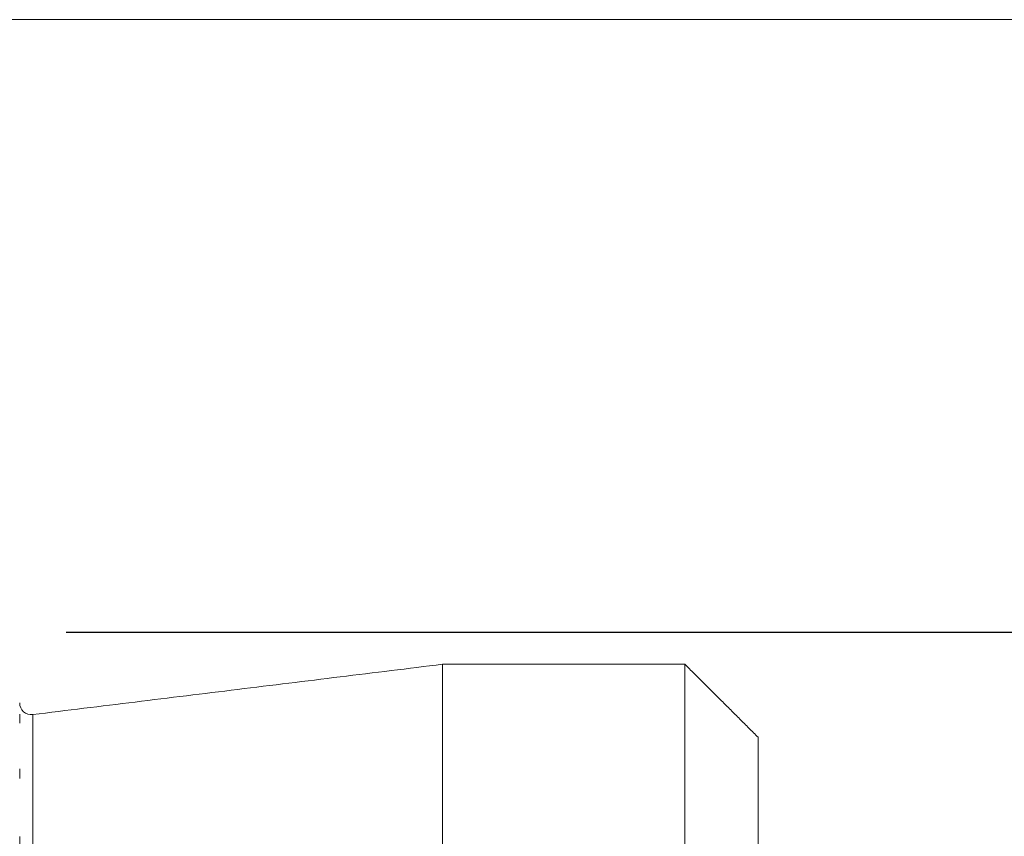
# Model space of a CAD drawing. Units: inches. Extents: x 0.3 to 10.6, y 0.2 to 8.2.
# Drawn here: x 7.3 to 8.4, y 7.3 to 8.2 of the extents above; entities that cross this region are included whole.
import ezdxf

# ---------------------------------------------------------------- set-up
doc = ezdxf.new("R2010")
doc.units = ezdxf.units.IN
doc.header["$MEASUREMENT"] = 0
doc.layers.add('LOGO__2', color=250, linetype='Continuous')
doc.styles.add('SLDTEXTSTYLE1', font='TXT', dxfattribs={"width": 0.75})
doc.dimstyles.new('SLDDIMSTYLE0', dxfattribs={"dimtxt": 0.137795, "dimasz": 0.156, "dimexe": 0, "dimexo": 0.0625, "dimgap": 0.034449, "dimtad": 0, "dimtih": 1, "dimtoh": 1, "dimdec": 3, "dimlfac": 0.25, "dimrnd": 1e-09, "dimzin": 12, "dimdsep": 46, "dimtxsty": 'SLDTEXTSTYLE1', "dimsah": 1, "dimcen": 0.09, "dimadec": 0, "dimazin": 0, "dimtfac": 1, "dimtdec": 3, "dimtofl": 0, "dimtmove": 0, "dimatfit": 3, "dimfxl": 0, "dimtolj": 1, "dimtzin": 12, "dimarcsym": 0})

# ---------------------------------------------------------------- blocks, each defined once
blk = doc.blocks.new('*D9')
at = {"layer": 'LOGO__2'}
for p, q in [((8.7502, 7.5321), (8.7502, 8.0321)), ((7.3791, 7.5321), (8.8752, 7.5321)), ((7.3791, 6.4754), (8.8752, 6.4754)), ((8.7502, 6.4754), (8.7502, 5.9754))]:
    blk.add_line(p, q, dxfattribs=at)
for points in [[(8.7502, 7.5321), (8.7762, 7.6881), (8.7242, 7.6881)], [(8.7502, 6.4754), (8.7242, 6.3194), (8.7762, 6.3194)]]:
    blk.add_solid(points, dxfattribs=at)
at = {"layer": 'LOGO__2', "char_height": 0.1378, "attachment_point": 1, "style": 'SLDTEXTSTYLE1'}
for s, insert in [('%%c', (8.2345, 7.1187)), ('.264', (8.4422, 7.1187)), ('MAX', (8.8494, 7.1187))]:
    blk.add_mtext(s, dxfattribs=dict(at, insert=insert))

msp = doc.modelspace()

# ---------------------------------------------------------------- linework, layer by layer
at = {"color": 7, "linetype": 'Continuous', "lineweight": 0}
msp.add_line((0.3299, 8.1921), (10.6299, 8.1921), dxfattribs=at)
at = {"color": 7, "linetype": 'Continuous', "lineweight": 15}
for p, q in [((7.7844, 7.0037), (7.7844, 7.4974)), ((8.0456, 7.0037), (8.0456, 7.4974)), ((7.3432, 7.0037), (7.3432, 7.4432)), ((8.1244, 7.0037), (8.1244, 7.4187))]:
    msp.add_line(p, q, dxfattribs=at)
msp.add_arc((7.3417, 7.4557), 0.0126, 180, 277, dxfattribs=at)
for points, degree in [([(7.7844, 7.4974), (7.3432, 7.4432)], 1), ([(8.0456, 7.4974), (7.7844, 7.4974)], 1), ([(8.1244, 7.4187), (8.0456, 7.4974)], 1), ([(7.3291, 7.4341), (7.3291, 7.4363), (7.3291, 7.4405), (7.3291, 7.4435)], 3), ([(7.3291, 7.3745), (7.3291, 7.3773), (7.3291, 7.3817), (7.3291, 7.3847)], 3), ([(7.3291, 7.3015), (7.3291, 7.3048), (7.3291, 7.3093), (7.3291, 7.312)], 3)]:
    msp.add_open_spline(points, degree=degree, dxfattribs=at)

# ---------------------------------------------------------------- dimensions: what is measured, and where the dimension line sits
at = {"layer": 'LOGO__2'}
dim = msp.add_linear_dim(base=(8.7502, 6.4754), p1=(7.3291, 7.5321), p2=(7.3291, 6.4754), angle=90, text='%%c<> MAX ', dimstyle='SLDDIMSTYLE0', dxfattribs=at)
dim.commit()
dim.dimension.update_dxf_attribs({"geometry": '*D9', "text_midpoint": (8.7502, 7.0504), "dimtype": 160})

doc.saveas('drawing.dxf')
